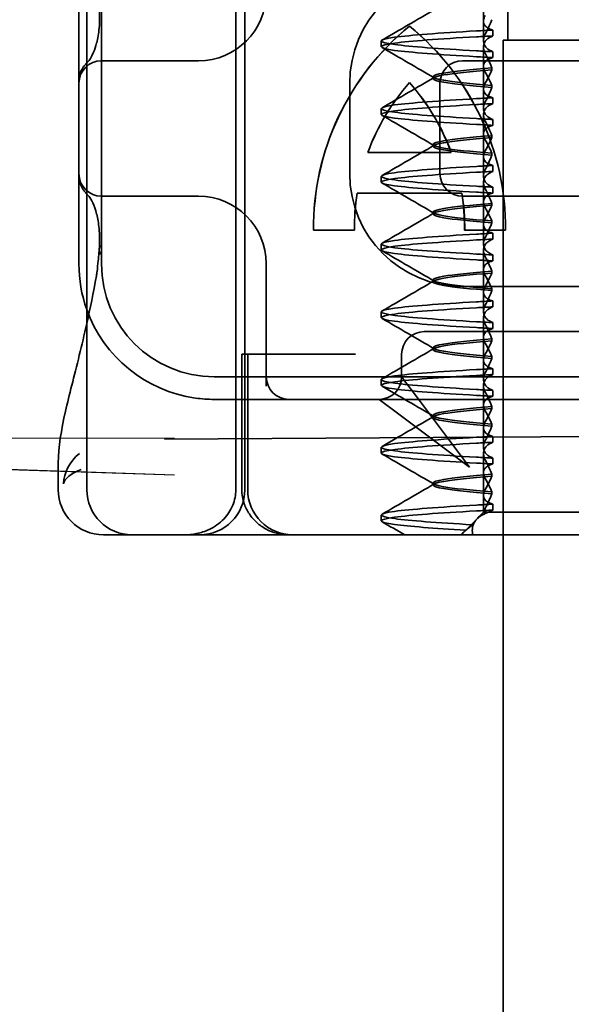
# Model space of a CAD drawing. Units: millimetres. Extents: x -1917 to -798, y -27177 to -26236.
# Drawn here: x -1832 to -1820, y -26298 to -26277 of the extents above; entities that cross this region are included whole.
import ezdxf

# ---------------------------------------------------------------- set-up
doc = ezdxf.new("R2010")
doc.units = ezdxf.units.MM
doc.header["$LTSCALE"] = 4
doc.layers.add('Obrys', color=7, linetype='Continuous', lineweight=18)
doc.layers.add('Viditelná (ISO)', color=7, linetype='Continuous', lineweight=35)
doc.layers.add('Šrafy (ISO)', color=6, linetype='Continuous', lineweight=9, true_color=0xff00ff)

# ---------------------------------------------------------------- blocks, each defined once
blk = doc.blocks.new('A$C1D3B641F')
at = {"layer": 'Viditelná (ISO)'}
for p, q in [((5.777, 72.044), (5.777, 88.044)), ((9.078, 72.044), (9.078, 88.044)), ((9.277, 72.044), (9.277, 88.044)), ((15.101, 84), (15.101, 82)), ((14.565, 82.419), (14.565, 83.351)), ((5.601, 83.044), (5.601, 81.095)), ((6.101, 83.044), (6.101, 77.044)), ((12.925, 82.31), (12.927, 82.31)), ((14.565, 82.419), (14.565, 81.986)), ((14.773, 82.094), (14.773, 82.224)), ((15, 82), (15.101, 82)), ((15, 67), (15, 82)), ((15.101, 82), (24.899, 82)), ((12.301, 81.854), (12.301, 81.983)), ((14.565, 80.919), (14.565, 81.851)), ((14.773, 81.743), (14.773, 81.613)), ((8.179, 81.544), (6.101, 81.544)), ((8.252, 81.544), (8.179, 81.544)), ((25.101, 81.544), (14.101, 81.544)), ((14.753, 81.342), (14.753, 81.385)), ((13.451, 81.147), (13.451, 81.19)), ((5.601, 81.095), (5.601, 78.992)), ((11.601, 79.044), (11.601, 81.044)), ((12.925, 81.059), (12.927, 81.059)), ((13.601, 81.044), (13.601, 79.044)), ((14.565, 80.919), (14.565, 80.486)), ((14.753, 80.996), (14.753, 80.953)), ((14.773, 80.594), (14.773, 80.724)), ((12.301, 80.354), (12.301, 80.483)), ((14.565, 79.419), (14.565, 80.351)), ((14.773, 80.243), (14.773, 80.113)), ((14.753, 79.842), (14.753, 79.885)), ((13.451, 79.647), (13.451, 79.69)), ((12.003, 79.514), (13.848, 79.514)), ((13.848, 79.514), (13.849, 79.514)), ((14.565, 79.419), (14.565, 78.986)), ((14.753, 79.496), (14.753, 79.453)), ((14.773, 79.094), (14.773, 79.224)), ((5.601, 78.992), (5.601, 77.044)), ((12.301, 78.854), (12.301, 78.983)), ((14.565, 77.919), (14.565, 78.851)), ((14.773, 78.743), (14.773, 78.613)), ((6.101, 78.544), (8.179, 78.544)), ((8.179, 78.544), (8.252, 78.544)), ((14.085, 78.609), (11.766, 78.609)), ((14.085, 78.609), (14.087, 78.609)), ((14.101, 78.544), (25.101, 78.544)), ((14.753, 78.341), (14.753, 78.385)), ((13.451, 78.147), (13.451, 78.19)), ((14.565, 77.919), (14.565, 77.486)), ((14.753, 77.996), (14.753, 77.953)), ((11.704, 77.79), (10.799, 77.79)), ((11.704, 77.79), (11.705, 77.79)), ((15.052, 77.79), (14.147, 77.79)), ((14.773, 77.594), (14.773, 77.724)), ((15.052, 77.79), (15.054, 77.79)), ((12.301, 77.354), (12.301, 77.483)), ((14.565, 76.419), (14.565, 77.351)), ((14.773, 77.243), (14.773, 77.113)), ((9.752, 77.044), (9.752, 74.334)), ((14.753, 76.841), (14.753, 76.885)), ((13.451, 76.647), (13.451, 76.69)), ((20.101, 76.544), (14.101, 76.544)), ((14.565, 76.419), (14.565, 75.986)), ((14.753, 76.496), (14.753, 76.453)), ((14.773, 76.094), (14.773, 76.224)), ((12.301, 75.854), (12.301, 75.983)), ((14.565, 74.919), (14.565, 75.851)), ((14.773, 75.743), (14.773, 75.613)), ((14.252, 75.544), (13.252, 75.544)), ((14.252, 75.544), (24.95, 75.544)), ((14.753, 75.341), (14.753, 75.385)), ((9.211, 75.044), (9.237, 75.044)), ((9.211, 72.044), (9.211, 75.044)), ((9.442, 75.044), (9.237, 75.044)), ((9.342, 72.044), (9.342, 75.044)), ((9.442, 75.044), (11.265, 75.044)), ((11.729, 75.044), (11.265, 75.044)), ((12.752, 74.544), (12.752, 75.044)), ((13.451, 75.147), (13.451, 75.19)), ((14.565, 74.919), (14.565, 74.486)), ((14.753, 74.996), (14.753, 74.953)), ((14.773, 74.594), (14.773, 74.724)), ((8.601, 74.544), (30.601, 74.544)), ((12.301, 74.354), (12.301, 74.483)), ((13.08, 74.107), (12.752, 74.544)), ((14.565, 73.419), (14.565, 74.351)), ((14.773, 74.243), (14.773, 74.113)), ((8.601, 74.044), (10.252, 74.044)), ((10.252, 74.044), (10.39, 74.044)), ((10.39, 74.044), (12.252, 74.044)), ((12.252, 74.044), (14.252, 74.044)), ((12.252, 74.044), (12.689, 73.716)), ((14.252, 72.544), (13.08, 74.107)), ((14.252, 74.044), (24.95, 74.044)), ((12.689, 73.716), (14.252, 72.544)), ((14.753, 73.841), (14.753, 73.885)), ((13.451, 73.647), (13.451, 73.69)), ((14.753, 73.496), (14.753, 73.453)), ((7.5, 73.162), (32.5, 73.328)), ((14.565, 73.419), (14.565, 72.986)), ((14.773, 73.094), (14.773, 73.224)), ((12.301, 72.854), (12.301, 72.983)), ((14.565, 71.919), (14.565, 72.851)), ((5.143, 72.044), (5.143, 72.638)), ((14.773, 72.743), (14.773, 72.613)), ((13.451, 72.147), (13.451, 72.19)), ((14.753, 72.341), (14.753, 72.385)), ((14.753, 71.996), (14.753, 71.953)), ((14.565, 71.919), (14.565, 71.544)), ((14.565, 71.544), (14.48, 71.459)), ((14.572, 71.544), (14.565, 71.544)), ((14.676, 71.544), (14.572, 71.544)), ((15.525, 71.544), (14.676, 71.544)), ((14.773, 71.594), (14.773, 71.724)), ((15.525, 71.544), (19.899, 71.544)), ((12.301, 71.354), (12.301, 71.483)), ((14.07, 71.044), (14.424, 71.399)), ((14.121, 71.1), (14.065, 71.044)), ((6.252, 71.044), (6.143, 71.044)), ((6.252, 71.044), (6.777, 71.044)), ((6.82, 71.044), (6.777, 71.044)), ((8.93, 71.044), (6.82, 71.044)), ((9.777, 71.044), (8.93, 71.044)), ((9.777, 71.044), (28.002, 71.044)), ((15, 52), (15, 67))]:
    blk.add_line(p, q, dxfattribs=at)
for centre, radius, start, end in [((14.101, 81.044), 2.5, 90, 180), ((8.252, 83.044), 1.5, 270, 0), ((6.101, 81.044), 0.5, 90, 180), ((14.101, 81.044), 0.5, 90, 180), ((6.101, 79.044), 0.5, 180, 270), ((14.101, 79.044), 2.5, 180, 270), ((14.101, 79.044), 0.5, 180, 270), ((8.252, 77.044), 1.5, 0, 90), ((8.601, 77.044), 3, 180, 199.7022), ((8.601, 77.044), 2.5, 180, 270), ((8.601, 77.044), 3, 199.7022, 261.9815), ((13.252, 75.044), 0.5, 90, 180), ((10.252, 74.544), 0.5, 180, 270), ((12.252, 74.544), 0.5, 270, 0), ((6.143, 72.044), 1, 180, 270), ((6.777, 72.044), 1, 180, 270), ((8.277, 72.044), 1, 270, 0), ((10.342, 72.044), 1, 180, 270)]:
    blk.add_arc(centre, radius, start, end, dxfattribs=at)
for centre, major_axis, ratio, start_param, end_param in [((16.572, 77.834), (0, 5.773), 0.999996, 0.683577, 1.5783), ((16.573, 77.834), (0, 5.773), 0.999996, 0.683735, 1.5783), ((9.279, 77.834), (0, -5.773), 0.999996, 1.563292, 2.458016), ((16.573, 77.834), (0, 5.773), 0.999996, 0.683573, 0.683732), ((9.281, 77.834), (0, -5.773), 0.999996, 1.563292, 2.458016), ((17.607, 82.214), (-5.307, -0.197), 0.025593, 5.274694, 5.358503), ((17.607, 82.084), (-5.307, -0.197), 0.025592, 5.274694, 5.358503), ((6.478, 81.819), (-0.485, 0.123), 0.841649, 6.283008, 6.283813), ((17.607, 81.753), (-5.307, 0.197), 0.025592, 0.924682, 1.008492), ((17.607, 81.623), (-5.307, 0.197), 0.025593, 0.924682, 1.008492), ((6.161, 81.174), (-0.354, 0.353), 0.946462, 0.001526, 0.002051), ((16.572, 77.834), (0, -4.868), 0.999996, 3.988159, 4.359938), ((16.573, 77.834), (0, -4.868), 0.999996, 3.988159, 4.359938), ((9.279, 77.834), (0, 4.868), 0.999996, 5.06484, 5.436619), ((9.281, 77.834), (0, 4.868), 0.999996, 5.06484, 5.436619), ((17.607, 80.714), (-5.307, -0.197), 0.025594, 5.274694, 5.358503), ((17.607, 80.584), (-5.307, -0.197), 0.025594, 5.274694, 5.358503), ((17.607, 80.253), (-5.307, 0.197), 0.025594, 0.924682, 1.008492), ((17.607, 80.123), (-5.307, 0.197), 0.025594, 0.924682, 1.008492), ((17.607, 79.214), (-5.307, -0.197), 0.025593, 5.274694, 5.358503), ((17.607, 79.084), (-5.307, -0.197), 0.025593, 5.274694, 5.358503), ((17.607, 78.753), (-5.307, 0.197), 0.025593, 0.924682, 1.008492), ((6.161, 78.913), (-0.354, -0.353), 0.946462, 6.281135, 6.28166), ((16.572, 77.834), (0, -4.868), 0.999996, 4.552458, 4.721289), ((16.573, 77.834), (0, -4.868), 0.999996, 4.552458, 4.721289), ((9.279, 77.834), (0, 4.868), 0.999996, 4.703489, 4.87232), ((9.281, 77.834), (0, 4.868), 0.999996, 4.703489, 4.87232), ((17.607, 78.623), (-5.307, 0.197), 0.025593, 0.924682, 1.008492), ((6.478, 78.268), (-0.485, -0.123), 0.841649, 6.282557, 6.283363), ((17.607, 77.714), (-5.307, -0.197), 0.025592, 5.274694, 5.358503), ((6.549, 77.324), (-0.498, 0.039), 0.596293, 5.966515, 6.649037), ((17.607, 77.584), (-5.307, -0.197), 0.025592, 5.274694, 5.358503), ((17.607, 77.253), (-5.307, 0.197), 0.025592, 0.924682, 1.008492), ((17.607, 77.123), (-5.307, 0.197), 0.025592, 0.924682, 1.008492), ((17.607, 76.214), (-5.307, -0.197), 0.025592, 5.274694, 5.358504), ((17.607, 76.084), (-5.307, -0.197), 0.025591, 5.274694, 5.358504), ((17.607, 75.753), (-5.307, 0.197), 0.025591, 0.924682, 1.008492), ((17.607, 75.623), (-5.307, 0.197), 0.025591, 0.924682, 1.008492), ((17.607, 74.714), (-5.307, -0.197), 0.025591, 5.274694, 5.358504), ((17.607, 74.584), (-5.307, -0.197), 0.025591, 5.274694, 5.358504), ((17.607, 74.253), (-5.307, 0.197), 0.025591, 0.924682, 1.008492), ((17.607, 74.123), (-5.307, 0.197), 0.025591, 0.924682, 1.008492), ((17.607, 73.214), (-5.307, -0.197), 0.02559, 5.274694, 5.358504), ((17.607, 73.084), (-5.307, -0.197), 0.02559, 5.274694, 5.358504), ((17.607, 72.753), (-5.307, 0.197), 0.02559, 0.924682, 1.008492), ((17.607, 72.623), (-5.307, 0.197), 0.02559, 0.924682, 1.008492), ((17.607, 71.584), (-5.307, -0.197), 0.02559, 5.274693, 5.358504)]:
    blk.add_ellipse(centre, major_axis=major_axis, ratio=ratio, start_param=start_param, end_param=end_param, dxfattribs=at)
for points, knots in [([(5.995, 81.941), (6.019, 82.036), (6.039, 82.145), (6.062, 82.402), (6.064, 82.554), (6.051, 82.725)], [0, 0, 0, 0, 0.0651741, 0.0651741, 0.133067, 0.133067, 0.133067, 0.133067]), ([(14.773, 82.224), (14.716, 82.239), (14.671, 82.259), (14.611, 82.303), (14.593, 82.325), (14.566, 82.378), (14.562, 82.411), (14.572, 82.478), (14.584, 82.512), (14.603, 82.547)], [-0.09938098, -0.09938098, -0.09938098, -0.09938098, -0.07103251, -0.07103251, -0.04972444, -0.04972444, -0.02344494, -0.02344494, -0.00007184, -0.00007184, -0.00007184, -0.00007184]), ([(14.753, 82.452), (14.73, 82.399), (14.706, 82.346), (14.656, 82.238), (14.63, 82.183), (14.603, 82.129)], [0.00007336, 0.00007336, 0.00007336, 0.00007336, 0.03418423, 0.03418423, 0.06833469, 0.06833469, 0.06833469, 0.06833469]), ([(14.408, 81.763), (13.579, 81.81), (12.94, 81.856), (12.598, 81.903), (12.207, 81.957), (12.206, 82.01), (12.597, 82.064), (12.939, 82.11), (13.578, 82.157), (14.408, 82.204)], [69.76168, 69.76168, 69.76168, 69.76168, 70.349755, 70.349755, 70.349755, 71.021825, 71.021825, 71.021825, 71.609989, 71.609989, 71.609989, 71.609989]), ([(14.408, 81.633), (13.578, 81.68), (12.939, 81.727), (12.597, 81.774), (12.206, 81.827), (12.207, 81.88), (12.598, 81.934), (12.94, 81.981), (13.579, 82.028), (14.408, 82.074)], [69.76168, 69.76168, 69.76168, 69.76168, 70.349842, 70.349842, 70.349842, 71.02191, 71.02191, 71.02191, 71.609989, 71.609989, 71.609989, 71.609989]), ([(14.603, 82.129), (14.584, 82.091), (14.572, 82.054), (14.562, 81.978), (14.566, 81.94), (14.593, 81.876), (14.611, 81.849), (14.671, 81.793), (14.716, 81.765), (14.773, 81.743)], [-0.1012398, -0.1012398, -0.1012398, -0.1012398, -0.0774541, -0.0774541, -0.0506285, -0.0506285, -0.0288589, -0.0288589, 0, 0, 0, 0]), ([(14.603, 81.708), (14.584, 81.747), (14.572, 81.784), (14.562, 81.859), (14.566, 81.897), (14.593, 81.961), (14.611, 81.988), (14.671, 82.044), (14.716, 82.072), (14.773, 82.094)], [-0.1012397, -0.1012397, -0.1012397, -0.1012397, -0.0774534, -0.0774534, -0.050627, -0.050627, -0.028858, -0.028858, 0, 0, 0, 0]), ([(5.806, 81.526), (5.827, 81.547), (5.88, 81.618), (5.95, 81.792), (5.973, 81.862), (5.993, 81.942)], [0, 0, 0, 0, 0.106449, 0.106449, 0.1606792, 0.1606792, 0.1606792, 0.1606792]), ([(14.773, 81.613), (14.716, 81.599), (14.671, 81.578), (14.611, 81.534), (14.593, 81.513), (14.566, 81.459), (14.562, 81.426), (14.572, 81.359), (14.584, 81.325), (14.603, 81.29)], [-0.09940904, -0.09940904, -0.09940904, -0.09940904, -0.07106399, -0.07106399, -0.04975816, -0.04975816, -0.02346017, -0.02346017, -0.00008694, -0.00008694, -0.00008694, -0.00008694]), ([(14.753, 81.385), (14.73, 81.438), (14.706, 81.491), (14.656, 81.599), (14.63, 81.654), (14.603, 81.708)], [0.00007333, 0.00007333, 0.00007333, 0.00007333, 0.03418607, 0.03418607, 0.06833464, 0.06833464, 0.06833464, 0.06833464]), ([(5.601, 81.095), (5.601, 81.151), (5.611, 81.206), (5.643, 81.305), (5.665, 81.349), (5.7, 81.405), (5.713, 81.422), (5.725, 81.438)], [0, 0, 0, 0, 0.01772639, 0.01772639, 0.03488529, 0.03488529, 0.0450219, 0.0450219, 0.0450219, 0.0450219]), ([(5.777, 81.496), (5.78, 81.5), (5.783, 81.503), (5.793, 81.513), (5.8, 81.52), (5.806, 81.526)], [0.01562936, 0.01562936, 0.01562936, 0.01562936, 0.01914636, 0.01914636, 0.02622886, 0.02622886, 0.02622886, 0.02622886]), ([(14.753, 81.384), (14.271, 81.346), (13.901, 81.308), (13.683, 81.27), (13.377, 81.217), (13.377, 81.163), (13.683, 81.11), (13.901, 81.071), (14.271, 81.033), (14.753, 80.995)], [-1.738513, -1.738513, -1.738513, -1.738513, -1.260235, -1.260235, -1.260235, -0.588167, -0.588167, -0.588167, -0.109806, -0.109806, -0.109806, -0.109806]), ([(14.753, 80.953), (14.271, 80.991), (13.901, 81.029), (13.683, 81.067), (13.377, 81.121), (13.377, 81.174), (13.683, 81.228), (13.901, 81.266), (14.271, 81.304), (14.753, 81.342)], [0.109806, 0.109806, 0.109806, 0.109806, 0.588072, 0.588072, 0.588072, 1.260146, 1.260146, 1.260146, 1.738513, 1.738513, 1.738513, 1.738513]), ([(14.603, 81.047), (14.63, 81.098), (14.656, 81.147), (14.706, 81.245), (14.73, 81.294), (14.753, 81.341)], [0.00002426, 0.00002426, 0.00002426, 0.00002426, 0.03349843, 0.03349843, 0.06693493, 0.06693493, 0.06693493, 0.06693493]), ([(14.603, 81.29), (14.63, 81.239), (14.656, 81.19), (14.706, 81.092), (14.73, 81.043), (14.753, 80.996)], [0, 0, 0, 0, 0.03350743, 0.03350743, 0.06688876, 0.06688876, 0.06688876, 0.06688876]), ([(14.773, 80.724), (14.716, 80.739), (14.671, 80.759), (14.611, 80.803), (14.593, 80.825), (14.566, 80.878), (14.562, 80.911), (14.572, 80.978), (14.584, 81.012), (14.603, 81.047)], [-0.09938077, -0.09938077, -0.09938077, -0.09938077, -0.07102223, -0.07102223, -0.04970769, -0.04970769, -0.02343777, -0.02343777, -0.00007155, -0.00007155, -0.00007155, -0.00007155]), ([(14.753, 80.952), (14.73, 80.899), (14.706, 80.846), (14.656, 80.738), (14.63, 80.683), (14.603, 80.629)], [0.00007307, 0.00007307, 0.00007307, 0.00007307, 0.03418382, 0.03418382, 0.06833418, 0.06833418, 0.06833418, 0.06833418]), ([(14.408, 80.263), (13.579, 80.31), (12.94, 80.356), (12.598, 80.403), (12.207, 80.457), (12.206, 80.51), (12.597, 80.564), (12.939, 80.61), (13.578, 80.657), (14.408, 80.704)], [63.478495, 63.478495, 63.478495, 63.478495, 64.066561, 64.066561, 64.066561, 64.738635, 64.738635, 64.738635, 65.326804, 65.326804, 65.326804, 65.326804]), ([(14.408, 80.133), (13.578, 80.18), (12.94, 80.227), (12.597, 80.274), (12.206, 80.327), (12.207, 80.38), (12.598, 80.434), (12.94, 80.481), (13.579, 80.528), (14.408, 80.574)], [63.478495, 63.478495, 63.478495, 63.478495, 64.066658, 64.066658, 64.066658, 64.738726, 64.738726, 64.738726, 65.326804, 65.326804, 65.326804, 65.326804]), ([(14.603, 80.629), (14.584, 80.591), (14.572, 80.554), (14.562, 80.478), (14.566, 80.44), (14.593, 80.376), (14.611, 80.349), (14.671, 80.293), (14.716, 80.265), (14.773, 80.243)], [-0.1012403, -0.1012403, -0.1012403, -0.1012403, -0.0774537, -0.0774537, -0.0506274, -0.0506274, -0.0288582, -0.0288582, -0.0000004, -0.0000004, -0.0000004, -0.0000004]), ([(14.603, 80.208), (14.584, 80.247), (14.572, 80.284), (14.562, 80.359), (14.566, 80.397), (14.593, 80.461), (14.611, 80.488), (14.671, 80.544), (14.716, 80.572), (14.773, 80.594)], [-0.1012399, -0.1012399, -0.1012399, -0.1012399, -0.0774535, -0.0774535, -0.0506276, -0.0506276, -0.0288583, -0.0288583, 0, 0, 0, 0]), ([(14.773, 80.113), (14.716, 80.099), (14.671, 80.078), (14.611, 80.034), (14.593, 80.013), (14.566, 79.959), (14.562, 79.926), (14.572, 79.859), (14.584, 79.825), (14.603, 79.79)], [-0.09940866, -0.09940866, -0.09940866, -0.09940866, -0.0710506, -0.0710506, -0.04973638, -0.04973638, -0.02345083, -0.02345083, -0.00008654, -0.00008654, -0.00008654, -0.00008654]), ([(14.753, 79.885), (14.73, 79.938), (14.706, 79.991), (14.656, 80.099), (14.63, 80.154), (14.603, 80.208)], [0.00007303, 0.00007303, 0.00007303, 0.00007303, 0.03418566, 0.03418566, 0.06833412, 0.06833412, 0.06833412, 0.06833412]), ([(14.753, 79.884), (14.271, 79.846), (13.901, 79.808), (13.683, 79.77), (13.377, 79.717), (13.377, 79.663), (13.683, 79.61), (13.901, 79.571), (14.271, 79.533), (14.753, 79.495)], [-1.738513, -1.738513, -1.738513, -1.738513, -1.260237, -1.260237, -1.260237, -0.588168, -0.588168, -0.588168, -0.109806, -0.109806, -0.109806, -0.109806]), ([(14.753, 79.453), (14.271, 79.491), (13.901, 79.529), (13.683, 79.567), (13.377, 79.621), (13.377, 79.674), (13.683, 79.728), (13.901, 79.766), (14.271, 79.804), (14.753, 79.842)], [0.109806, 0.109806, 0.109806, 0.109806, 0.588071, 0.588071, 0.588071, 1.260145, 1.260145, 1.260145, 1.738513, 1.738513, 1.738513, 1.738513]), ([(14.603, 79.547), (14.63, 79.598), (14.656, 79.647), (14.706, 79.745), (14.73, 79.794), (14.753, 79.841)], [0.0000243, 0.0000243, 0.0000243, 0.0000243, 0.03349851, 0.03349851, 0.06693506, 0.06693506, 0.06693506, 0.06693506]), ([(14.603, 79.79), (14.63, 79.739), (14.656, 79.69), (14.706, 79.592), (14.73, 79.543), (14.753, 79.496)], [0, 0, 0, 0, 0.03351332, 0.03351332, 0.06688865, 0.06688865, 0.06688865, 0.06688865]), ([(14.773, 79.224), (14.716, 79.239), (14.671, 79.259), (14.611, 79.303), (14.593, 79.325), (14.566, 79.378), (14.562, 79.411), (14.572, 79.478), (14.584, 79.512), (14.603, 79.547)], [-0.09938087, -0.09938087, -0.09938087, -0.09938087, -0.07102114, -0.07102114, -0.04970581, -0.04970581, -0.02343695, -0.02343695, -0.00007168, -0.00007168, -0.00007168, -0.00007168]), ([(14.753, 79.452), (14.73, 79.399), (14.706, 79.346), (14.656, 79.238), (14.63, 79.183), (14.603, 79.129)], [0.00007319, 0.00007319, 0.00007319, 0.00007319, 0.034184, 0.034184, 0.06833441, 0.06833441, 0.06833441, 0.06833441]), ([(14.408, 78.763), (13.579, 78.81), (12.94, 78.856), (12.598, 78.903), (12.207, 78.957), (12.206, 79.01), (12.597, 79.064), (12.939, 79.11), (13.578, 79.157), (14.408, 79.204)], [57.19531, 57.19531, 57.19531, 57.19531, 57.783375, 57.783375, 57.783375, 58.45545, 58.45545, 58.45545, 59.043619, 59.043619, 59.043619, 59.043619]), ([(5.725, 78.649), (5.714, 78.664), (5.701, 78.681), (5.668, 78.733), (5.647, 78.774), (5.616, 78.861), (5.606, 78.907), (5.602, 78.966), (5.601, 78.979), (5.601, 78.992)], [0, 0, 0, 0, 0.00956563, 0.00956563, 0.02594523, 0.02594523, 0.04093222, 0.04093222, 0.04506354, 0.04506354, 0.04506354, 0.04506354]), ([(14.408, 78.633), (13.578, 78.68), (12.939, 78.727), (12.597, 78.774), (12.206, 78.827), (12.207, 78.88), (12.598, 78.934), (12.94, 78.981), (13.579, 79.028), (14.408, 79.074)], [57.19531, 57.19531, 57.19531, 57.19531, 57.783475, 57.783475, 57.783475, 58.455546, 58.455546, 58.455546, 59.043619, 59.043619, 59.043619, 59.043619]), ([(14.603, 79.129), (14.584, 79.091), (14.572, 79.053), (14.562, 78.978), (14.566, 78.94), (14.593, 78.876), (14.611, 78.849), (14.671, 78.793), (14.716, 78.765), (14.773, 78.743)], [-0.1012398, -0.1012398, -0.1012398, -0.1012398, -0.0774478, -0.0774478, -0.0506141, -0.0506141, -0.0288501, -0.0288501, 0, 0, 0, 0]), ([(14.603, 78.708), (14.584, 78.747), (14.572, 78.784), (14.562, 78.859), (14.566, 78.897), (14.593, 78.961), (14.611, 78.988), (14.671, 79.044), (14.716, 79.072), (14.773, 79.094)], [-0.1012398, -0.1012398, -0.1012398, -0.1012398, -0.0774504, -0.0774504, -0.05062, -0.05062, -0.0288537, -0.0288537, 0, 0, 0, 0]), ([(5.993, 78.146), (5.943, 78.345), (5.87, 78.482), (5.818, 78.548), (5.811, 78.556), (5.806, 78.561)], [0, 0, 0, 0, 0.1351687, 0.1351687, 0.1604279, 0.1604279, 0.1604279, 0.1604279]), ([(14.773, 78.613), (14.716, 78.599), (14.671, 78.578), (14.611, 78.534), (14.593, 78.513), (14.566, 78.459), (14.562, 78.426), (14.572, 78.359), (14.584, 78.325), (14.603, 78.29)], [-0.09940889, -0.09940889, -0.09940889, -0.09940889, -0.07105408, -0.07105408, -0.04974193, -0.04974193, -0.02345321, -0.02345321, -0.00008678, -0.00008678, -0.00008678, -0.00008678]), ([(14.753, 78.385), (14.73, 78.438), (14.706, 78.491), (14.656, 78.599), (14.63, 78.654), (14.603, 78.708)], [0.00007321, 0.00007321, 0.00007321, 0.00007321, 0.03418592, 0.03418592, 0.06833444, 0.06833444, 0.06833444, 0.06833444]), ([(14.753, 78.384), (14.271, 78.346), (13.901, 78.308), (13.683, 78.27), (13.377, 78.217), (13.377, 78.163), (13.683, 78.11), (13.901, 78.071), (14.271, 78.033), (14.753, 77.995)], [-1.738513, -1.738513, -1.738513, -1.738513, -1.260242, -1.260242, -1.260242, -0.588171, -0.588171, -0.588171, -0.109806, -0.109806, -0.109806, -0.109806]), ([(14.753, 77.953), (14.271, 77.991), (13.901, 78.029), (13.683, 78.067), (13.377, 78.121), (13.377, 78.174), (13.683, 78.228), (13.901, 78.266), (14.271, 78.304), (14.753, 78.342)], [0.109806, 0.109806, 0.109806, 0.109806, 0.588081, 0.588081, 0.588081, 1.26015, 1.26015, 1.26015, 1.738513, 1.738513, 1.738513, 1.738513]), ([(14.603, 78.047), (14.63, 78.098), (14.656, 78.147), (14.706, 78.245), (14.73, 78.294), (14.753, 78.341)], [0.00002439, 0.00002439, 0.00002439, 0.00002439, 0.03349869, 0.03349869, 0.06693534, 0.06693534, 0.06693534, 0.06693534]), ([(14.603, 78.29), (14.63, 78.239), (14.656, 78.19), (14.706, 78.092), (14.73, 78.043), (14.753, 77.996)], [0, 0, 0, 0, 0.03350708, 0.03350708, 0.06688872, 0.06688872, 0.06688872, 0.06688872]), ([(6.051, 77.363), (6.064, 77.538), (6.061, 77.692), (6.038, 77.947), (6.018, 78.053), (5.995, 78.146)], [0, 0, 0, 0, 0.0694989, 0.0694989, 0.1330609, 0.1330609, 0.1330609, 0.1330609]), ([(14.773, 77.724), (14.716, 77.739), (14.671, 77.759), (14.611, 77.803), (14.593, 77.825), (14.566, 77.878), (14.562, 77.911), (14.572, 77.978), (14.584, 78.012), (14.603, 78.047)], [-0.09938107, -0.09938107, -0.09938107, -0.09938107, -0.07102138, -0.07102138, -0.04970603, -0.04970603, -0.02343703, -0.02343703, -0.00007195, -0.00007195, -0.00007195, -0.00007195]), ([(14.753, 77.952), (14.73, 77.899), (14.706, 77.846), (14.656, 77.738), (14.63, 77.683), (14.603, 77.629)], [0.00007347, 0.00007347, 0.00007347, 0.00007347, 0.03418438, 0.03418438, 0.06833488, 0.06833488, 0.06833488, 0.06833488]), ([(14.408, 77.263), (13.579, 77.31), (12.94, 77.356), (12.598, 77.403), (12.207, 77.457), (12.206, 77.51), (12.597, 77.564), (12.939, 77.61), (13.578, 77.657), (14.408, 77.704)], [50.912124, 50.912124, 50.912124, 50.912124, 51.5002, 51.5002, 51.5002, 52.172269, 52.172269, 52.172269, 52.760433, 52.760433, 52.760433, 52.760433]), ([(14.408, 77.133), (13.578, 77.18), (12.939, 77.227), (12.597, 77.274), (12.206, 77.327), (12.207, 77.38), (12.598, 77.434), (12.94, 77.481), (13.579, 77.528), (14.408, 77.574)], [50.912124, 50.912124, 50.912124, 50.912124, 51.500289, 51.500289, 51.500289, 52.17236, 52.17236, 52.17236, 52.760433, 52.760433, 52.760433, 52.760433]), ([(14.603, 77.629), (14.584, 77.591), (14.572, 77.553), (14.562, 77.478), (14.566, 77.44), (14.593, 77.376), (14.611, 77.349), (14.671, 77.293), (14.716, 77.265), (14.773, 77.243)], [-0.1012397, -0.1012397, -0.1012397, -0.1012397, -0.0774524, -0.0774524, -0.0506246, -0.0506246, -0.0288565, -0.0288565, 0, 0, 0, 0]), ([(14.603, 77.208), (14.584, 77.247), (14.572, 77.284), (14.562, 77.359), (14.566, 77.397), (14.593, 77.461), (14.611, 77.488), (14.671, 77.544), (14.716, 77.572), (14.773, 77.594)], [-0.1012397, -0.1012397, -0.1012397, -0.1012397, -0.0774516, -0.0774516, -0.0506225, -0.0506225, -0.0288552, -0.0288552, 0, 0, 0, 0]), ([(6.003, 76.871), (6.012, 76.952), (6.021, 77.034), (6.033, 77.157), (6.037, 77.197), (6.043, 77.261), (6.045, 77.283), (6.047, 77.307), (6.047, 77.312), (6.048, 77.324), (6.049, 77.331), (6.05, 77.344), (6.05, 77.351), (6.05, 77.356)], [0, 0, 0, 0, 0.03159576, 0.03159576, 0.04739759, 0.04739759, 0.05526362, 0.05526362, 0.0572588, 0.0572588, 0.06027388, 0.06027388, 0.06332333, 0.06332333, 0.06332333, 0.06332333]), ([(14.753, 76.885), (14.73, 76.938), (14.706, 76.991), (14.656, 77.099), (14.63, 77.154), (14.603, 77.208)], [0.00007349, 0.00007349, 0.00007349, 0.00007349, 0.03418629, 0.03418629, 0.06833492, 0.06833492, 0.06833492, 0.06833492]), ([(14.773, 77.113), (14.716, 77.099), (14.671, 77.078), (14.611, 77.034), (14.593, 77.013), (14.566, 76.959), (14.562, 76.926), (14.572, 76.859), (14.584, 76.825), (14.603, 76.79)], [-0.09938107, -0.09938107, -0.09938107, -0.09938107, -0.07102574, -0.07102574, -0.04971322, -0.04971322, -0.02344011, -0.02344011, -0.00007196, -0.00007196, -0.00007196, -0.00007196]), ([(14.753, 76.884), (14.271, 76.846), (13.901, 76.808), (13.683, 76.77), (13.377, 76.717), (13.377, 76.663), (13.683, 76.61), (13.901, 76.571), (14.271, 76.533), (14.753, 76.495)], [-1.738513, -1.738513, -1.738513, -1.738513, -1.260241, -1.260241, -1.260241, -0.58817, -0.58817, -0.58817, -0.109806, -0.109806, -0.109806, -0.109806]), ([(14.753, 76.453), (14.271, 76.491), (13.901, 76.529), (13.683, 76.567), (13.377, 76.621), (13.377, 76.674), (13.683, 76.728), (13.901, 76.766), (14.271, 76.804), (14.753, 76.842)], [0.109806, 0.109806, 0.109806, 0.109806, 0.588083, 0.588083, 0.588083, 1.260152, 1.260152, 1.260152, 1.738513, 1.738513, 1.738513, 1.738513]), ([(14.603, 76.547), (14.63, 76.598), (14.656, 76.647), (14.706, 76.745), (14.73, 76.794), (14.753, 76.841)], [0.00002447, 0.00002447, 0.00002447, 0.00002447, 0.03349884, 0.03349884, 0.06693557, 0.06693557, 0.06693557, 0.06693557]), ([(14.603, 76.79), (14.63, 76.74), (14.656, 76.69), (14.706, 76.592), (14.73, 76.543), (14.753, 76.496)], [0.0000244, 0.0000244, 0.0000244, 0.0000244, 0.03354212, 0.03354212, 0.06693538, 0.06693538, 0.06693538, 0.06693538]), ([(14.773, 76.224), (14.716, 76.239), (14.671, 76.259), (14.611, 76.303), (14.593, 76.325), (14.566, 76.378), (14.562, 76.411), (14.572, 76.478), (14.584, 76.512), (14.603, 76.547)], [-0.09938123, -0.09938123, -0.09938123, -0.09938123, -0.07103833, -0.07103833, -0.04973381, -0.04973381, -0.02344894, -0.02344894, -0.00007218, -0.00007218, -0.00007218, -0.00007218]), ([(14.753, 76.452), (14.73, 76.399), (14.706, 76.346), (14.656, 76.238), (14.63, 76.183), (14.603, 76.129)], [0.00007372, 0.00007372, 0.00007372, 0.00007372, 0.03418471, 0.03418471, 0.0683353, 0.0683353, 0.0683353, 0.0683353]), ([(14.408, 75.763), (13.579, 75.81), (12.94, 75.856), (12.598, 75.903), (12.207, 75.957), (12.206, 76.01), (12.597, 76.064), (12.939, 76.11), (13.578, 76.157), (14.408, 76.204)], [44.628939, 44.628939, 44.628939, 44.628939, 45.217017, 45.217017, 45.217017, 45.889085, 45.889085, 45.889085, 46.477248, 46.477248, 46.477248, 46.477248]), ([(14.603, 76.129), (14.584, 76.091), (14.572, 76.054), (14.562, 75.978), (14.566, 75.94), (14.593, 75.876), (14.611, 75.849), (14.671, 75.793), (14.716, 75.765), (14.773, 75.743)], [-0.1012397, -0.1012397, -0.1012397, -0.1012397, -0.0774543, -0.0774543, -0.0506286, -0.0506286, -0.0288589, -0.0288589, 0, 0, 0, 0]), ([(14.408, 75.633), (13.578, 75.68), (12.939, 75.727), (12.597, 75.774), (12.206, 75.827), (12.207, 75.88), (12.598, 75.934), (12.94, 75.981), (13.579, 76.028), (14.408, 76.074)], [44.628939, 44.628939, 44.628939, 44.628939, 45.217103, 45.217103, 45.217103, 45.889172, 45.889172, 45.889172, 46.477248, 46.477248, 46.477248, 46.477248]), ([(14.603, 75.708), (14.584, 75.747), (14.572, 75.784), (14.562, 75.859), (14.566, 75.897), (14.593, 75.961), (14.611, 75.988), (14.671, 76.044), (14.716, 76.072), (14.773, 76.094)], [-0.1012397, -0.1012397, -0.1012397, -0.1012397, -0.0774528, -0.0774528, -0.0506252, -0.0506252, -0.0288568, -0.0288568, 0, 0, 0, 0]), ([(5.145, 72.639), (5.144, 72.996), (5.21, 73.36), (5.387, 74.141), (5.494, 74.546), (5.664, 75.241), (5.72, 75.477), (5.777, 75.727)], [0, 0, 0, 0, 0.2653722, 0.2653722, 0.4918529, 0.4918529, 0.5958755, 0.5958755, 0.5958755, 0.5958755]), ([(14.753, 75.385), (14.73, 75.438), (14.706, 75.491), (14.656, 75.599), (14.63, 75.654), (14.603, 75.708)], [0.00007374, 0.00007374, 0.00007374, 0.00007374, 0.03418662, 0.03418662, 0.06833534, 0.06833534, 0.06833534, 0.06833534]), ([(14.773, 75.613), (14.716, 75.599), (14.671, 75.578), (14.611, 75.534), (14.593, 75.513), (14.566, 75.459), (14.562, 75.426), (14.572, 75.359), (14.584, 75.325), (14.603, 75.29)], [-0.09938126, -0.09938126, -0.09938126, -0.09938126, -0.07101869, -0.07101869, -0.04970146, -0.04970146, -0.02343506, -0.02343506, -0.0000722, -0.0000722, -0.0000722, -0.0000722]), ([(14.753, 75.384), (14.271, 75.346), (13.901, 75.308), (13.683, 75.27), (13.377, 75.217), (13.377, 75.163), (13.683, 75.11), (13.901, 75.071), (14.271, 75.033), (14.753, 74.995)], [-1.738513, -1.738513, -1.738513, -1.738513, -1.260238, -1.260238, -1.260238, -0.588169, -0.588169, -0.588169, -0.109806, -0.109806, -0.109806, -0.109806]), ([(14.753, 74.953), (14.271, 74.991), (13.901, 75.029), (13.683, 75.067), (13.377, 75.121), (13.377, 75.174), (13.683, 75.228), (13.901, 75.266), (14.271, 75.304), (14.753, 75.342)], [0.109806, 0.109806, 0.109806, 0.109806, 0.588081, 0.588081, 0.588081, 1.26015, 1.26015, 1.26015, 1.738513, 1.738513, 1.738513, 1.738513]), ([(14.603, 75.047), (14.63, 75.098), (14.656, 75.147), (14.706, 75.245), (14.73, 75.294), (14.753, 75.341)], [0.00002454, 0.00002454, 0.00002454, 0.00002454, 0.03349898, 0.03349898, 0.06693577, 0.06693577, 0.06693577, 0.06693577]), ([(14.603, 75.29), (14.63, 75.24), (14.656, 75.19), (14.706, 75.092), (14.73, 75.043), (14.753, 74.996)], [0.00002448, 0.00002448, 0.00002448, 0.00002448, 0.03354794, 0.03354794, 0.06693561, 0.06693561, 0.06693561, 0.06693561]), ([(14.773, 74.724), (14.716, 74.739), (14.671, 74.759), (14.611, 74.803), (14.593, 74.825), (14.566, 74.878), (14.562, 74.911), (14.572, 74.978), (14.584, 75.012), (14.603, 75.047)], [-0.09938139, -0.09938139, -0.09938139, -0.09938139, -0.07103297, -0.07103297, -0.04972484, -0.04972484, -0.02344508, -0.02344508, -0.0000724, -0.0000724, -0.0000724, -0.0000724]), ([(14.753, 74.952), (14.73, 74.899), (14.706, 74.846), (14.656, 74.738), (14.63, 74.683), (14.603, 74.629)], [0.00007395, 0.00007395, 0.00007395, 0.00007395, 0.034185, 0.034185, 0.06833567, 0.06833567, 0.06833567, 0.06833567]), ([(14.408, 74.263), (13.579, 74.31), (12.94, 74.356), (12.598, 74.403), (12.207, 74.457), (12.206, 74.51), (12.597, 74.564), (12.939, 74.61), (13.578, 74.657), (14.408, 74.704)], [38.345753, 38.345753, 38.345753, 38.345753, 38.933829, 38.933829, 38.933829, 39.605899, 39.605899, 39.605899, 40.194063, 40.194063, 40.194063, 40.194063]), ([(14.603, 74.629), (14.584, 74.591), (14.572, 74.554), (14.562, 74.478), (14.566, 74.44), (14.593, 74.376), (14.611, 74.349), (14.671, 74.293), (14.716, 74.265), (14.773, 74.243)], [-0.1012396, -0.1012396, -0.1012396, -0.1012396, -0.0774544, -0.0774544, -0.0506285, -0.0506285, -0.0288588, -0.0288588, 0, 0, 0, 0]), ([(14.603, 74.208), (14.584, 74.247), (14.572, 74.284), (14.562, 74.359), (14.566, 74.397), (14.593, 74.461), (14.611, 74.488), (14.671, 74.544), (14.716, 74.572), (14.773, 74.594)], [-0.1012395, -0.1012395, -0.1012395, -0.1012395, -0.0774537, -0.0774537, -0.050627, -0.050627, -0.0288579, -0.0288579, 0, 0, 0, 0]), ([(14.408, 74.133), (13.578, 74.18), (12.939, 74.227), (12.597, 74.274), (12.206, 74.327), (12.207, 74.38), (12.598, 74.434), (12.94, 74.481), (13.579, 74.528), (14.408, 74.574)], [38.345753, 38.345753, 38.345753, 38.345753, 38.933916, 38.933916, 38.933916, 39.605983, 39.605983, 39.605983, 40.194063, 40.194063, 40.194063, 40.194063]), ([(14.753, 73.885), (14.73, 73.938), (14.706, 73.991), (14.656, 74.099), (14.63, 74.154), (14.603, 74.208)], [0.00007397, 0.00007397, 0.00007397, 0.00007397, 0.03418691, 0.03418691, 0.0683357, 0.0683357, 0.0683357, 0.0683357]), ([(14.773, 74.113), (14.716, 74.099), (14.671, 74.078), (14.611, 74.034), (14.593, 74.013), (14.566, 73.959), (14.562, 73.926), (14.572, 73.859), (14.584, 73.825), (14.603, 73.79)], [-0.0993814, -0.0993814, -0.0993814, -0.0993814, -0.07103643, -0.07103643, -0.04973056, -0.04973056, -0.02344753, -0.02344753, -0.0000724, -0.0000724, -0.0000724, -0.0000724]), ([(14.753, 73.884), (14.271, 73.846), (13.901, 73.808), (13.683, 73.77), (13.377, 73.717), (13.377, 73.663), (13.683, 73.61), (13.901, 73.571), (14.271, 73.533), (14.753, 73.495)], [-1.738513, -1.738513, -1.738513, -1.738513, -1.260235, -1.260235, -1.260235, -0.588167, -0.588167, -0.588167, -0.109806, -0.109806, -0.109806, -0.109806]), ([(14.753, 73.453), (14.271, 73.491), (13.901, 73.529), (13.683, 73.567), (13.377, 73.621), (13.377, 73.674), (13.683, 73.728), (13.901, 73.766), (14.271, 73.804), (14.753, 73.842)], [0.109806, 0.109806, 0.109806, 0.109806, 0.588072, 0.588072, 0.588072, 1.260146, 1.260146, 1.260146, 1.738513, 1.738513, 1.738513, 1.738513]), ([(14.603, 73.547), (14.63, 73.598), (14.656, 73.647), (14.706, 73.745), (14.73, 73.794), (14.753, 73.841)], [0.0000246, 0.0000246, 0.0000246, 0.0000246, 0.0334991, 0.0334991, 0.06693594, 0.06693594, 0.06693594, 0.06693594]), ([(14.603, 73.79), (14.63, 73.74), (14.656, 73.69), (14.706, 73.592), (14.73, 73.543), (14.753, 73.496)], [0.00002454, 0.00002454, 0.00002454, 0.00002454, 0.03355274, 0.03355274, 0.06693581, 0.06693581, 0.06693581, 0.06693581]), ([(14.773, 73.224), (14.716, 73.239), (14.671, 73.259), (14.611, 73.303), (14.593, 73.325), (14.566, 73.378), (14.562, 73.411), (14.572, 73.478), (14.584, 73.512), (14.603, 73.547)], [-0.09938155, -0.09938155, -0.09938155, -0.09938155, -0.07102309, -0.07102309, -0.04970844, -0.04970844, -0.02343803, -0.02343803, -0.00007258, -0.00007258, -0.00007258, -0.00007258]), ([(14.753, 73.452), (14.73, 73.399), (14.706, 73.346), (14.656, 73.238), (14.63, 73.183), (14.603, 73.129)], [0.00007417, 0.00007417, 0.00007417, 0.00007417, 0.03418527, 0.03418527, 0.06833601, 0.06833601, 0.06833601, 0.06833601]), ([(14.408, 72.763), (13.579, 72.81), (12.94, 72.856), (12.598, 72.903), (12.207, 72.957), (12.206, 73.01), (12.597, 73.064), (12.939, 73.11), (13.578, 73.157), (14.408, 73.204)], [32.062568, 32.062568, 32.062568, 32.062568, 32.650635, 32.650635, 32.650635, 33.322709, 33.322709, 33.322709, 33.910878, 33.910878, 33.910878, 33.910878]), ([(14.408, 72.633), (13.578, 72.68), (12.939, 72.727), (12.597, 72.774), (12.206, 72.827), (12.207, 72.88), (12.598, 72.934), (12.94, 72.981), (13.579, 73.028), (14.408, 73.074)], [32.062568, 32.062568, 32.062568, 32.062568, 32.650731, 32.650731, 32.650731, 33.3228, 33.3228, 33.3228, 33.910878, 33.910878, 33.910878, 33.910878]), ([(14.603, 73.129), (14.584, 73.091), (14.572, 73.053), (14.562, 72.978), (14.566, 72.94), (14.593, 72.876), (14.611, 72.849), (14.671, 72.793), (14.716, 72.765), (14.773, 72.743)], [-0.10124, -0.10124, -0.10124, -0.10124, -0.0774542, -0.0774542, -0.0506274, -0.0506274, -0.0288581, -0.0288581, -0.0000004, -0.0000004, -0.0000004, -0.0000004]), ([(14.603, 72.708), (14.584, 72.747), (14.572, 72.784), (14.562, 72.859), (14.566, 72.897), (14.593, 72.961), (14.611, 72.988), (14.671, 73.044), (14.716, 73.072), (14.773, 73.094)], [-0.1012396, -0.1012396, -0.1012396, -0.1012396, -0.0774541, -0.0774541, -0.0506276, -0.0506276, -0.0288582, -0.0288582, 0, 0, 0, 0]), ([(5.615, 72.849), (5.391, 72.663), (5.274, 72.417), (5.257, 72.178), (5.257, 72.177), (5.257, 72.176)], [-0.05126221, -0.05126221, -0.05126221, -0.05126221, 0, 0, 0.00024912, 0.00024912, 0.00024912, 0.00024912]), ([(14.753, 72.385), (14.73, 72.438), (14.706, 72.491), (14.656, 72.599), (14.63, 72.654), (14.603, 72.708)], [0.00007418, 0.00007418, 0.00007418, 0.00007418, 0.03418717, 0.03418717, 0.06833602, 0.06833602, 0.06833602, 0.06833602]), ([(5.257, 72.176), (5.257, 72.176), (5.258, 72.177), (5.285, 72.288), (5.414, 72.402), (5.649, 72.49)], [-0.00024912, -0.00024912, -0.00024912, -0.00024912, 0, 0, 0.05126221, 0.05126221, 0.05126221, 0.05126221]), ([(14.773, 72.613), (14.716, 72.599), (14.671, 72.578), (14.611, 72.534), (14.593, 72.513), (14.566, 72.459), (14.562, 72.426), (14.572, 72.359), (14.584, 72.325), (14.603, 72.29)], [-0.09938155, -0.09938155, -0.09938155, -0.09938155, -0.0710236, -0.0710236, -0.0497093, -0.0497093, -0.0234384, -0.0234384, -0.00007259, -0.00007259, -0.00007259, -0.00007259]), ([(14.753, 72.384), (14.271, 72.346), (13.901, 72.308), (13.683, 72.27), (13.377, 72.217), (13.377, 72.163), (13.683, 72.11), (13.901, 72.071), (14.271, 72.033), (14.753, 71.995)], [-1.738513, -1.738513, -1.738513, -1.738513, -1.260237, -1.260237, -1.260237, -0.588168, -0.588168, -0.588168, -0.109806, -0.109806, -0.109806, -0.109806]), ([(14.753, 71.953), (14.271, 71.991), (13.901, 72.029), (13.683, 72.067), (13.377, 72.121), (13.377, 72.174), (13.683, 72.228), (13.901, 72.266), (14.271, 72.304), (14.753, 72.342)], [0.109806, 0.109806, 0.109806, 0.109806, 0.588071, 0.588071, 0.588071, 1.260145, 1.260145, 1.260145, 1.738513, 1.738513, 1.738513, 1.738513]), ([(14.603, 72.047), (14.63, 72.098), (14.656, 72.147), (14.706, 72.245), (14.73, 72.294), (14.753, 72.341)], [0.00002466, 0.00002466, 0.00002466, 0.00002466, 0.03349921, 0.03349921, 0.06693609, 0.06693609, 0.06693609, 0.06693609]), ([(14.603, 72.29), (14.63, 72.24), (14.656, 72.19), (14.706, 72.092), (14.73, 72.043), (14.753, 71.996)], [0.00002461, 0.00002461, 0.00002461, 0.00002461, 0.03355497, 0.03355497, 0.06693598, 0.06693598, 0.06693598, 0.06693598]), ([(9.078, 72.044), (9.078, 71.925), (9.054, 71.809), (8.963, 71.585), (8.895, 71.482), (8.717, 71.297), (8.607, 71.22), (8.397, 71.121), (8.304, 71.091), (8.115, 71.053), (8.022, 71.044), (7.928, 71.044), (7.926, 71.044), (7.925, 71.044)], [0.171809, 0.171809, 0.171809, 0.171809, 0.207417, 0.207417, 0.2444163, 0.2444163, 0.2846953, 0.2846953, 0.3144867, 0.3144867, 0.3436181, 0.3436181, 0.3440765, 0.3440765, 0.3440765, 0.3440765]), ([(10.257, 71.044), (10.21, 71.044), (10.164, 71.047), (10.072, 71.059), (10.027, 71.068), (9.902, 71.101), (9.823, 71.132), (9.675, 71.211), (9.605, 71.26), (9.48, 71.372), (9.424, 71.436), (9.331, 71.576), (9.293, 71.652), (9.23, 71.831), (9.211, 71.938), (9.211, 72.044)], [0, 0, 0, 0, 0.0139635, 0.0139635, 0.0276943, 0.0276943, 0.0528587, 0.0528587, 0.078032, 0.078032, 0.1032283, 0.1032283, 0.1284184, 0.1284184, 0.1601185, 0.1601185, 0.1601185, 0.1601185]), ([(14.773, 71.724), (14.716, 71.739), (14.671, 71.759), (14.611, 71.803), (14.593, 71.825), (14.566, 71.878), (14.562, 71.911), (14.572, 71.978), (14.584, 72.012), (14.603, 72.047)], [-0.09938167, -0.09938167, -0.09938167, -0.09938167, -0.07102224, -0.07102224, -0.0497066, -0.0497066, -0.02343729, -0.02343729, -0.00007275, -0.00007275, -0.00007275, -0.00007275]), ([(14.753, 71.952), (14.73, 71.899), (14.706, 71.846), (14.656, 71.738), (14.63, 71.683), (14.603, 71.629)], [0.00007436, 0.00007436, 0.00007436, 0.00007436, 0.0341855, 0.0341855, 0.0683363, 0.0683363, 0.0683363, 0.0683363]), ([(14.323, 71.268), (13.535, 71.313), (12.928, 71.358), (12.598, 71.403), (12.207, 71.457), (12.206, 71.51), (12.597, 71.564), (12.939, 71.61), (13.578, 71.657), (14.408, 71.704)], [25.799605, 25.799605, 25.799605, 25.799605, 26.367449, 26.367449, 26.367449, 27.039523, 27.039523, 27.039523, 27.627692, 27.627692, 27.627692, 27.627692]), ([(14.179, 71.146), (13.46, 71.189), (12.907, 71.231), (12.597, 71.273), (12.206, 71.327), (12.206, 71.38), (12.597, 71.434), (12.94, 71.481), (13.579, 71.528), (14.408, 71.574)], [25.834694, 25.834694, 25.834694, 25.834694, 26.367493, 26.367493, 26.367493, 27.039592, 27.039592, 27.039592, 27.627692, 27.627692, 27.627692, 27.627692]), ([(14.33, 71.045), (14.328, 71.053), (14.326, 71.06), (14.307, 71.165), (14.321, 71.254), (14.416, 71.404), (14.492, 71.467), (14.625, 71.526), (14.65, 71.535), (14.676, 71.544)], [0, 0, 0, 0, 0.0055623, 0.0055623, 0.0740936, 0.0740936, 0.1354374, 0.1354374, 0.1481916, 0.1481916, 0.1481916, 0.1481916]), ([(14.572, 71.544), (14.518, 71.498), (14.471, 71.451), (14.387, 71.359), (14.352, 71.313), (14.323, 71.267)], [-0.05536248, -0.05536248, -0.05536248, -0.05536248, -0.02766568, -0.02766568, -0.00003332, -0.00003332, -0.00003332, -0.00003332]), ([(14.773, 71.724), (14.711, 71.721), (14.649, 71.717), (14.527, 71.711), (14.467, 71.707), (14.408, 71.704)], [-0.04454093, -0.04454093, -0.04454093, -0.04454093, -0.02228538, -0.02228538, -0.00002716, -0.00002716, -0.00002716, -0.00002716]), ([(14.603, 71.629), (14.595, 71.614), (14.589, 71.6), (14.579, 71.571), (14.575, 71.557), (14.572, 71.544)], [-0.01820419, -0.01820419, -0.01820419, -0.01820419, -0.00913684, -0.00913684, -0.00004914, -0.00004914, -0.00004914, -0.00004914]), ([(14.676, 71.544), (14.69, 71.553), (14.705, 71.562), (14.737, 71.579), (14.755, 71.587), (14.773, 71.594)], [-0.01888346, -0.01888346, -0.01888346, -0.01888346, -0.00939704, -0.00939704, -0.000001, -0.000001, -0.000001, -0.000001]), ([(14.179, 71.147), (14.156, 71.132), (14.137, 71.116), (14.103, 71.081), (14.089, 71.063), (14.078, 71.044)], [-0.03934425, -0.03934425, -0.03934425, -0.03934425, -0.01997726, -0.01997726, 0, 0, 0, 0])]:
    blk.add_open_spline(points, degree=3, knots=knots, dxfattribs=at)
for points in [[(12.32, 82.003), (12.705, 82.226), (13.09, 82.449), (13.474, 82.672)], [(13.474, 81.165), (13.09, 81.388), (12.705, 81.611), (12.32, 81.834)], [(5.725, 81.438), (5.744, 81.462), (5.761, 81.48), (5.777, 81.496)], [(12.32, 80.503), (12.705, 80.726), (13.09, 80.949), (13.474, 81.172)], [(13.474, 79.665), (13.09, 79.888), (12.705, 80.111), (12.32, 80.334)], [(12.32, 79.003), (12.705, 79.226), (13.09, 79.449), (13.474, 79.672)], [(13.474, 78.165), (13.09, 78.388), (12.705, 78.611), (12.32, 78.834)], [(5.777, 78.591), (5.761, 78.607), (5.744, 78.626), (5.725, 78.649)], [(5.806, 78.561), (5.797, 78.57), (5.787, 78.58), (5.777, 78.591)], [(12.32, 77.503), (12.705, 77.726), (13.09, 77.949), (13.474, 78.172)], [(13.474, 76.665), (13.09, 76.888), (12.705, 77.111), (12.32, 77.334)], [(5.777, 75.727), (5.85, 76.053), (5.923, 76.405), (5.989, 76.78)], [(5.989, 76.782), (5.994, 76.812), (5.998, 76.841), (6.002, 76.87)], [(5.989, 76.782), (5.989, 76.782), (5.989, 76.781), (5.989, 76.781)], [(6.003, 76.871), (6.003, 76.871), (6.003, 76.871), (6.003, 76.87)], [(12.32, 76.003), (12.705, 76.226), (13.09, 76.449), (13.474, 76.672)], [(13.474, 75.165), (13.09, 75.388), (12.705, 75.611), (12.32, 75.834)], [(12.32, 74.503), (12.705, 74.726), (13.09, 74.949), (13.474, 75.172)], [(13.474, 73.665), (13.09, 73.888), (12.705, 74.111), (12.32, 74.334)], [(8.183, 74.073), (8.322, 74.053), (8.462, 74.044), (8.601, 74.044)], [(12.32, 73.003), (12.705, 73.226), (13.09, 73.449), (13.474, 73.672)], [(13.474, 72.165), (13.09, 72.388), (12.705, 72.611), (12.32, 72.834)], [(5.145, 72.639), (5.145, 72.639), (5.145, 72.638), (5.145, 72.638)], [(12.32, 71.503), (12.705, 71.726), (13.09, 71.949), (13.474, 72.172)], [(12.822, 71.044), (12.655, 71.14), (12.487, 71.237), (12.32, 71.334)], [(14.323, 71.267), (14.273, 71.229), (14.225, 71.188), (14.179, 71.146)]]:
    blk.add_open_spline(points, degree=3, dxfattribs=at)

msp = doc.modelspace()

# ---------------------------------------------------------------- linework, layer by layer
at = {"layer": 'Obrys'}
for p, q in [((-1837.6, -26285.899), (-1828.567, -26285.899)), ((-1837.618, -26286.418), (-1828.567, -26286.722)), ((-1828.567, -26286.708), (-1837.617, -26286.405))]:
    msp.add_line(p, q, dxfattribs=at)

# ---------------------------------------------------------------- block references
at = {"layer": 'Šrafy (ISO)'}
msp.add_blockref('A$C1D3B641F', (-1836.289, -26359.084), dxfattribs=at)

doc.saveas('drawing.dxf')
